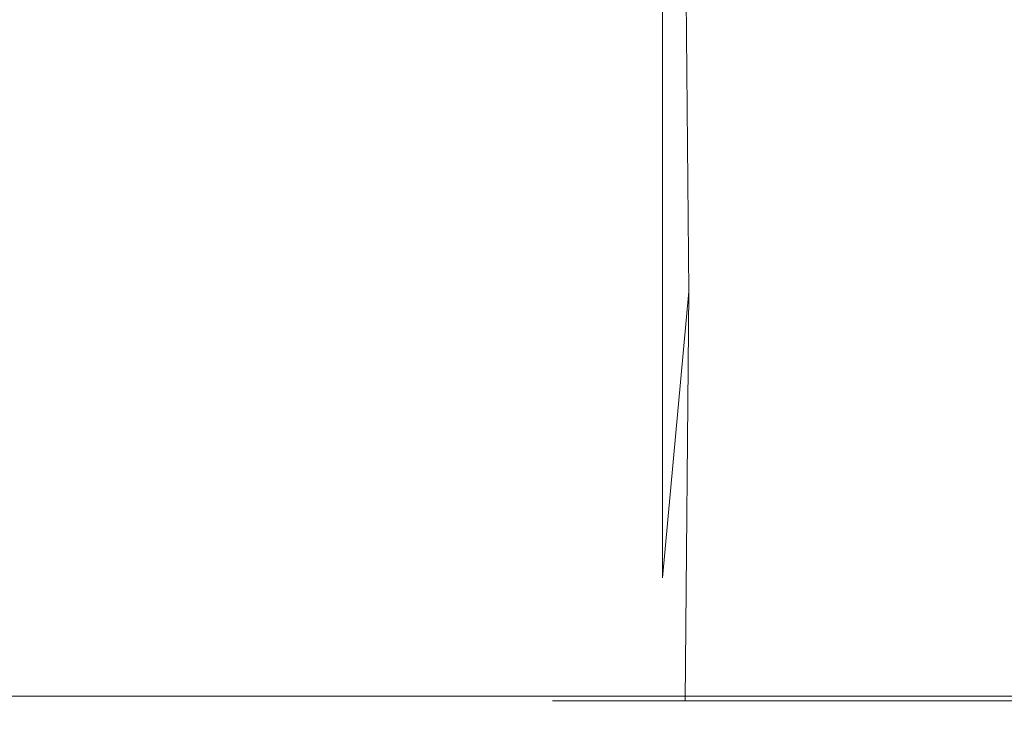
# Model space of a CAD drawing. Extents: x 0 to 1300, y -130 to 0.
# Drawn here: x 512 to 534, y -88 to -73 of the extents above; entities that cross this region are included whole.
import ezdxf

# ---------------------------------------------------------------- set-up
doc = ezdxf.new("R2010")
doc.units = 0
doc.header["$LTSCALE"] = 500
doc.header["$MEASUREMENT"] = 0
doc.layers.add('CHROM', color=253, linetype='Continuous')

msp = doc.modelspace()

# ---------------------------------------------------------------- linework, layer by layer
at = {"layer": 'CHROM', "lineweight": 0}
for points, invisible_edges in [([(524.059, -69.798, 1838.87), (523.746, -69.798, 1837.298), (523.871, -78.912, 1837.286), (524.179, -78.912, 1838.834)], 14), ([(523.871, -78.912, 1837.286), (523.746, -69.798, 1837.298), (523.833, -72.542, 1836.497), (523.871, -78.912, 1837.286)], 15), ([(524.179, -78.912, 1838.834), (524.783, -78.912, 1840.292), (524.672, -69.798, 1840.351), (524.059, -69.798, 1838.87)], 11), ([(525.563, -69.798, 1841.684), (524.672, -69.798, 1840.351), (524.783, -78.912, 1840.292), (525.66, -78.912, 1841.604)], 14), ([(525.66, -78.912, 1841.604), (526.776, -78.912, 1842.72), (526.696, -69.798, 1842.818), (525.563, -69.798, 1841.684)], 9), ([(528.029, -69.798, 1843.708), (526.696, -69.798, 1842.818), (526.776, -78.912, 1842.72), (528.089, -78.912, 1843.597)], 15), ([(528.089, -78.912, 1829.396), (527.411, -72.542, 1829.802), (528.029, -69.798, 1829.285), (528.089, -78.912, 1829.396)], 15), ([(529.51, -69.798, 1844.322), (528.029, -69.798, 1843.708), (528.089, -78.912, 1843.597), (529.547, -78.912, 1844.201)], 14), ([(528.029, -69.798, 1829.285), (529.51, -69.798, 1828.672), (529.547, -78.912, 1828.792), (528.089, -78.912, 1829.396)], 14), ([(529.547, -78.912, 1844.201), (531.095, -78.912, 1844.509), (531.082, -69.798, 1844.634), (529.51, -69.798, 1844.322)], 15), ([(531.095, -78.912, 1828.484), (529.547, -78.912, 1828.792), (529.51, -69.798, 1828.672), (531.082, -69.798, 1828.359)], 15), ([(532.685, -69.798, 1844.634), (531.082, -69.798, 1844.634), (531.095, -78.912, 1844.509), (532.673, -78.912, 1844.509)], 14), ([(532.673, -78.912, 1828.484), (531.095, -78.912, 1828.484), (531.082, -69.798, 1828.359), (532.685, -69.798, 1828.359)], 11), ([(532.673, -78.912, 1844.509), (534.221, -78.912, 1844.201), (534.258, -69.798, 1844.322), (532.685, -69.798, 1844.634)], 15), ([(532.685, -69.798, 1828.359), (534.258, -69.798, 1828.672), (534.221, -78.912, 1828.792), (532.673, -78.912, 1828.484)], 15), ([(524.074, -75.448, 1834.54), (523.987, -72.542, 1834.926), (524.074, -70.751, 1834.54), (524.179, -72.542, 1834.159)], 15), ([(525.918, -75.448, 1831.09), (525.66, -72.542, 1831.389), (525.918, -70.751, 1831.09), (526.191, -72.542, 1830.803)], 15), ([(1235.426, -72.3, 1854.073), (29.977, -72.3, 1854.073), (29.977, -78.044, 1854.073), (1235.458, -78.044, 1854.073)], 13), ([(1235.458, -78.044, 1816.923), (29.977, -78.044, 1816.923), (29.977, -72.3, 1816.923), (1235.426, -72.3, 1816.923)], 13), ([(523.833, -72.542, 1836.497), (523.871, -72.542, 1835.707), (523.871, -78.912, 1835.707), (523.833, -72.542, 1836.497)], 15), ([(523.871, -78.912, 1837.286), (523.833, -72.542, 1836.497), (523.871, -78.912, 1835.707), (523.871, -78.912, 1837.286)], 15), ([(523.871, -72.542, 1835.707), (523.987, -72.542, 1834.926), (523.987, -78.912, 1834.926), (523.871, -78.912, 1835.707)], 15), ([(523.987, -72.542, 1834.926), (524.074, -75.448, 1834.54), (523.987, -78.912, 1834.926), (523.987, -72.542, 1834.926)], 15), ([(524.179, -78.912, 1834.159), (524.074, -75.448, 1834.54), (524.179, -72.542, 1834.159), (524.179, -78.912, 1834.159)], 15), ([(524.445, -72.542, 1833.416), (524.179, -78.912, 1834.159), (524.179, -72.542, 1834.159), (524.445, -72.542, 1833.416)], 15), ([(524.179, -78.912, 1834.159), (524.445, -72.542, 1833.416), (524.783, -78.912, 1832.701), (524.179, -78.912, 1834.159)], 15), ([(524.445, -72.542, 1833.416), (524.783, -72.542, 1832.701), (524.783, -78.912, 1832.701), (524.445, -72.542, 1833.416)], 15), ([(524.783, -78.912, 1832.701), (525.189, -72.542, 1832.024), (525.66, -78.912, 1831.389), (524.783, -78.912, 1832.701)], 15), ([(525.189, -72.542, 1832.024), (524.783, -78.912, 1832.701), (524.783, -72.542, 1832.701), (525.189, -72.542, 1832.024)], 15), ([(525.189, -72.542, 1832.024), (525.66, -72.542, 1831.389), (525.66, -78.912, 1831.389), (525.189, -72.542, 1832.024)], 15), ([(525.66, -78.912, 1831.389), (525.66, -72.542, 1831.389), (525.918, -75.448, 1831.09), (525.66, -78.912, 1831.389)], 15), ([(526.191, -78.912, 1830.803), (525.918, -75.448, 1831.09), (526.191, -72.542, 1830.803), (526.191, -78.912, 1830.803)], 11), ([(526.191, -72.542, 1830.803), (526.776, -72.542, 1830.273), (526.776, -78.912, 1830.273), (526.191, -78.912, 1830.803)], 15), ([(527.411, -72.542, 1829.802), (526.776, -78.912, 1830.273), (526.776, -72.542, 1830.273), (527.411, -72.542, 1829.802)], 15), ([(526.776, -78.912, 1830.273), (527.411, -72.542, 1829.802), (528.089, -78.912, 1829.396), (526.776, -78.912, 1830.273)], 15), ([(524.179, -78.912, 1834.159), (523.987, -78.912, 1834.926), (524.074, -75.448, 1834.54), (524.179, -78.912, 1834.159)], 15), ([(525.66, -78.912, 1831.389), (525.918, -75.448, 1831.09), (526.191, -78.912, 1830.803), (525.66, -78.912, 1831.389)], 15), ([(1235.49, -83.866, 1816.923), (29.977, -83.866, 1816.923), (29.977, -78.044, 1816.923), (1235.458, -78.044, 1816.923)], 13), ([(1235.458, -78.044, 1854.073), (29.977, -78.044, 1854.073), (29.977, -83.866, 1854.073), (1235.49, -83.866, 1854.073)], 13), ([(524.179, -78.912, 1838.834), (523.871, -78.912, 1837.286), (523.746, -88.025, 1837.298), (524.059, -88.025, 1838.87)], 15), ([(523.871, -78.912, 1835.707), (523.746, -88.025, 1835.695), (523.746, -88.025, 1837.298), (523.871, -78.912, 1837.286)], 15), ([(523.746, -88.025, 1835.695), (523.871, -78.912, 1835.707), (523.987, -85.283, 1834.926), (523.746, -88.025, 1835.695)], 15), ([(523.987, -85.283, 1834.926), (523.871, -78.912, 1835.707), (523.987, -78.912, 1834.926), (523.987, -85.283, 1834.926)], 15), ([(523.987, -85.283, 1834.926), (523.987, -78.912, 1834.926), (524.179, -78.912, 1834.159), (523.987, -85.283, 1834.926)], 15), ([(524.059, -88.025, 1834.123), (523.987, -85.283, 1834.926), (524.179, -78.912, 1834.159), (524.059, -88.025, 1834.123)], 15), ([(524.179, -78.912, 1838.834), (524.059, -88.025, 1838.87), (524.672, -88.025, 1840.351), (524.783, -78.912, 1840.292)], 15), ([(524.783, -78.912, 1832.701), (524.672, -88.025, 1832.642), (524.059, -88.025, 1834.123), (524.179, -78.912, 1834.159)], 15), ([(525.66, -78.912, 1841.604), (524.783, -78.912, 1840.292), (524.672, -88.025, 1840.351), (525.563, -88.025, 1841.684)], 11), ([(524.783, -78.912, 1832.701), (525.66, -78.912, 1831.389), (525.563, -88.025, 1831.309), (524.672, -88.025, 1832.642)], 15), ([(525.66, -78.912, 1841.604), (525.563, -88.025, 1841.684), (526.696, -88.025, 1842.818), (526.776, -78.912, 1842.72)], 9), ([(525.563, -88.025, 1831.309), (525.66, -78.912, 1831.389), (526.191, -85.283, 1830.803), (525.563, -88.025, 1831.309)], 15), ([(526.191, -85.283, 1830.803), (525.66, -78.912, 1831.389), (526.191, -78.912, 1830.803), (526.191, -85.283, 1830.803)], 15), ([(526.696, -88.025, 1830.176), (526.191, -85.283, 1830.803), (526.776, -78.912, 1830.273), (526.696, -88.025, 1830.176)], 13), ([(526.776, -78.912, 1830.273), (526.191, -85.283, 1830.803), (526.191, -78.912, 1830.803), (526.776, -78.912, 1830.273)], 13), ([(526.776, -78.912, 1830.273), (528.089, -78.912, 1829.396), (528.029, -88.025, 1829.285), (526.696, -88.025, 1830.176)], 3), ([(528.089, -78.912, 1843.597), (526.776, -78.912, 1842.72), (526.696, -88.025, 1842.818), (528.029, -88.025, 1843.708)], 15), ([(529.547, -78.912, 1844.201), (528.089, -78.912, 1843.597), (528.029, -88.025, 1843.708), (529.51, -88.025, 1844.322)], 15), ([(528.089, -78.912, 1829.396), (529.547, -78.912, 1828.792), (529.51, -88.025, 1828.672), (528.029, -88.025, 1829.285)], 11), ([(531.095, -78.912, 1828.484), (531.082, -88.025, 1828.359), (529.51, -88.025, 1828.672), (529.547, -78.912, 1828.792)], 13), ([(529.547, -78.912, 1844.201), (529.51, -88.025, 1844.322), (531.082, -88.025, 1844.634), (531.095, -78.912, 1844.509)], 15), ([(532.673, -78.912, 1828.484), (532.685, -88.025, 1828.359), (531.082, -88.025, 1828.359), (531.095, -78.912, 1828.484)], 13), ([(532.673, -78.912, 1844.509), (531.095, -78.912, 1844.509), (531.082, -88.025, 1844.634), (532.685, -88.025, 1844.634)], 15), ([(532.673, -78.912, 1828.484), (534.221, -78.912, 1828.792), (534.258, -88.025, 1828.672), (532.685, -88.025, 1828.359)], 15), ([(532.673, -78.912, 1844.509), (532.685, -88.025, 1844.634), (534.258, -88.025, 1844.322), (534.221, -78.912, 1844.201)], 15), ([(1235.49, -83.866, 1854.073), (29.977, -83.866, 1854.073), (29.977, -86.657, 1854.073), (1235.507, -86.657, 1854.073)], 5), ([(1235.507, -86.657, 1816.923), (29.977, -86.657, 1816.923), (29.977, -83.866, 1816.923), (1235.49, -83.866, 1816.923)], 13), ([(523.746, -88.025, 1835.695), (523.987, -85.283, 1834.926), (524.059, -88.025, 1834.123), (523.746, -88.025, 1835.695)], 15), ([(525.563, -88.025, 1831.309), (526.191, -85.283, 1830.803), (526.696, -88.025, 1830.176), (525.563, -88.025, 1831.309)], 15), ([(1235.507, -86.657, 1854.073), (29.977, -86.657, 1854.073), (29.977, -87.158, 1854.073), (1235.515, -87.158, 1854.073)], 13), ([(1235.533, -87.452, 1816.923), (29.977, -87.452, 1816.923), (29.977, -86.657, 1816.923), (1235.507, -86.657, 1816.923)], 13), ([(1235.515, -87.158, 1854.073), (29.977, -87.158, 1854.073), (29.977, -87.921, 1853.943), (1235.768, -87.921, 1853.943)], 13), ([(1235.579, -87.686, 1816.952), (29.977, -87.686, 1816.952), (29.977, -87.452, 1816.923), (1235.533, -87.452, 1816.923)], 13), ([(1235.768, -87.921, 1817.041), (29.977, -87.921, 1817.041), (29.977, -87.686, 1816.952), (1235.579, -87.686, 1816.952)], 12), ([(1235.768, -87.921, 1823.476), (29.977, -87.921, 1823.476), (29.977, -87.921, 1818.117), (1235.768, -87.921, 1818.117)], 13), ([(1235.768, -87.921, 1847.427), (29.977, -87.921, 1847.427), (29.977, -87.921, 1835.445), (1235.768, -87.921, 1835.445)], 13), ([(1235.768, -87.921, 1853.943), (29.977, -87.921, 1853.943), (29.977, -87.921, 1852.823), (1235.768, -87.921, 1852.823)], 12), ([(1235.768, -87.921, 1852.823), (29.977, -87.921, 1852.823), (29.977, -87.921, 1847.427), (1235.768, -87.921, 1847.427)], 13), ([(1235.768, -87.921, 1835.445), (29.977, -87.921, 1835.445), (29.977, -87.921, 1823.476), (1235.768, -87.921, 1823.476)], 13), ([(1235.768, -87.921, 1818.117), (29.977, -87.921, 1818.117), (29.977, -87.921, 1817.041), (1235.768, -87.921, 1817.041)], 13), ([(524.059, -88.025, 1834.123), (520.327, -88.716, 1832.991), (519.865, -88.716, 1835.313), (523.746, -88.025, 1835.695)], 7), ([(523.746, -88.025, 1837.298), (519.865, -88.716, 1837.68), (520.327, -88.716, 1840.002), (524.059, -88.025, 1838.87)], 7), ([(523.746, -88.025, 1835.695), (519.865, -88.716, 1835.313), (519.865, -88.716, 1837.68), (523.746, -88.025, 1837.298)], 7), ([(524.059, -88.025, 1838.87), (520.327, -88.716, 1840.002), (521.233, -88.716, 1842.19), (524.672, -88.025, 1840.351)], 7), ([(524.672, -88.025, 1832.642), (521.233, -88.716, 1830.803), (520.327, -88.716, 1832.991), (524.059, -88.025, 1834.123)], 7), ([(525.563, -88.025, 1831.309), (522.548, -88.716, 1828.835), (521.233, -88.716, 1830.803), (524.672, -88.025, 1832.642)], 7), ([(524.672, -88.025, 1840.351), (521.233, -88.716, 1842.19), (522.548, -88.716, 1844.158), (525.563, -88.025, 1841.684)], 15), ([(526.696, -88.025, 1830.176), (524.222, -88.716, 1827.161), (522.548, -88.716, 1828.835), (525.563, -88.025, 1831.309)], 7), ([(525.563, -88.025, 1841.684), (522.548, -88.716, 1844.158), (524.222, -88.716, 1845.832), (526.696, -88.025, 1842.818)], 15), ([(526.696, -88.025, 1842.818), (524.222, -88.716, 1845.832), (526.191, -88.716, 1847.148), (528.029, -88.025, 1843.708)], 7), ([(528.029, -88.025, 1829.285), (526.191, -88.716, 1825.846), (524.222, -88.716, 1827.161), (526.696, -88.025, 1830.176)], 15), ([(528.029, -88.025, 1843.708), (526.191, -88.716, 1847.148), (528.378, -88.716, 1848.054), (529.51, -88.025, 1844.322)], 7), ([(529.51, -88.025, 1828.672), (528.378, -88.716, 1824.94), (526.191, -88.716, 1825.846), (528.029, -88.025, 1829.285)], 15), ([(529.51, -88.025, 1844.322), (528.378, -88.716, 1848.054), (530.7, -88.716, 1848.515), (531.082, -88.025, 1844.634)], 7), ([(531.082, -88.025, 1828.359), (530.7, -88.716, 1824.478), (528.378, -88.716, 1824.94), (529.51, -88.025, 1828.672)], 15), ([(531.082, -88.025, 1844.634), (530.7, -88.716, 1848.515), (533.068, -88.716, 1848.515), (532.685, -88.025, 1844.634)], 7), ([(532.685, -88.025, 1828.359), (533.068, -88.716, 1824.478), (530.7, -88.716, 1824.478), (531.082, -88.025, 1828.359)], 15), ([(534.258, -88.025, 1828.672), (535.39, -88.716, 1824.94), (533.068, -88.716, 1824.478), (532.685, -88.025, 1828.359)], 7), ([(532.685, -88.025, 1844.634), (533.068, -88.716, 1848.515), (535.39, -88.716, 1848.054), (534.258, -88.025, 1844.322)], 7)]:
    msp.add_3dface(points, dxfattribs=dict(at, invisible_edges=invisible_edges))

doc.saveas('drawing.dxf')
